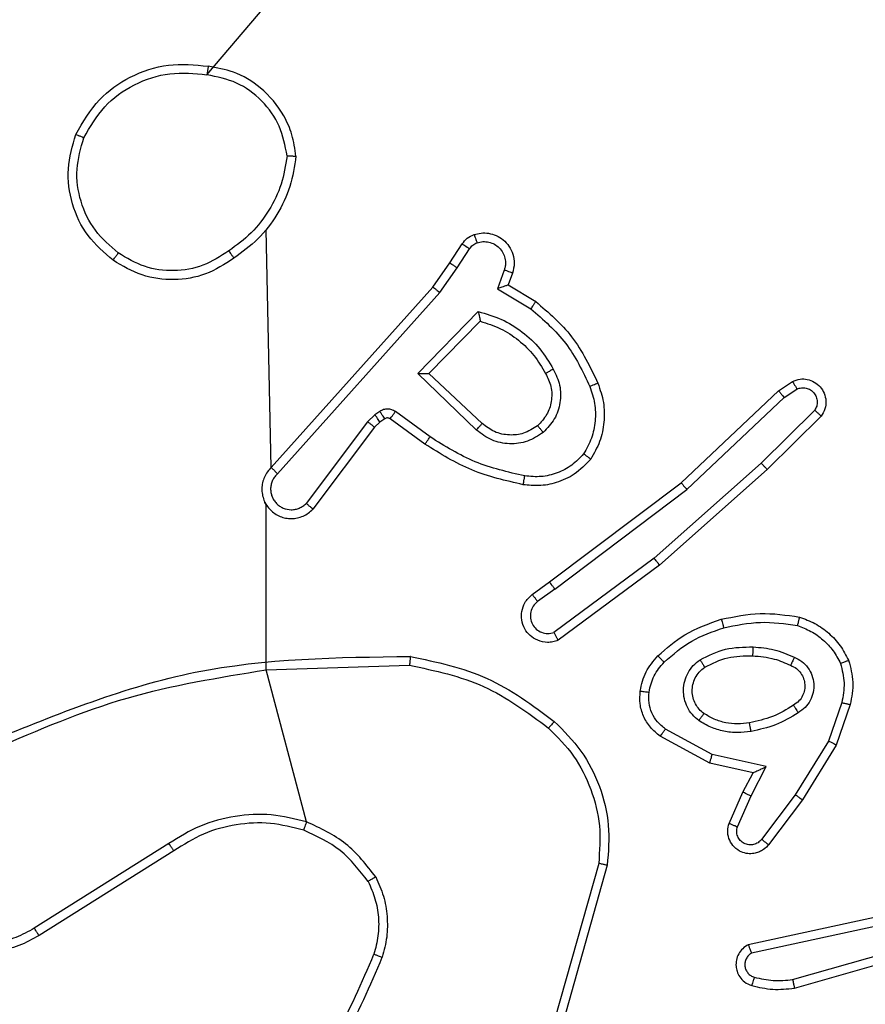
# Model space of a CAD drawing. Units: millimetres. Extents: x 70 to 704, y 161 to 792.
# Drawn here: x 476 to 478, y 607 to 609 of the extents above; entities that cross this region are included whole.
import ezdxf

# ---------------------------------------------------------------- set-up
doc = ezdxf.new("R2010")
doc.units = ezdxf.units.MM
doc.header["$LTSCALE"] = 35
doc.layers.add('SLD-0', color=179, linetype='Continuous')
doc.styles.add('SLDTEXTSTYLE0', font='TXT', dxfattribs={"width": 0.75})
doc.dimstyles.new('SLDDIMSTYLE1', dxfattribs={"dimtxt": 12.25, "dimasz": 11.557, "dimexe": 0, "dimexo": 0.0625, "dimgap": 3.0625, "dimtad": 1, "dimdec": 0, "dimrnd": 1e-09, "dimzin": 12, "dimdsep": 46, "dimtxsty": 'SLDTEXTSTYLE0', "dimsah": 1, "dimcen": 0.09, "dimadec": 0, "dimazin": 3, "dimtfac": 1, "dimtdec": 0, "dimtofl": 0, "dimtmove": 0, "dimatfit": 3, "dimfxl": 1, "dimfrac": 2, "dimtolj": 1, "dimtzin": 12, "dimarcsym": 0})

# ---------------------------------------------------------------- blocks, each defined once
blk = doc.blocks.new('_D_1')
at = {"layer": 'SLD-0'}
for p, q in [((336.7457, 792.3212), (704.1859, 792.3212)), ((700.6859, 792.3212), (700.6859, 274.6712)), ((336.7457, 274.6712), (704.1859, 274.6712))]:
    blk.add_line(p, q, dxfattribs=at)
for points in [[(700.6859, 792.3212), (698.9079, 780.7642), (702.4639, 780.7642)], [(700.6859, 274.6712), (702.4639, 286.2282), (698.9079, 286.2282)]]:
    blk.add_solid(points, dxfattribs=at)
at = {"layer": 'SLD-0', "insert": (684.8948, 519.8815), "char_height": 12.25, "attachment_point": 1, "rotation": 90, "style": 'SLDTEXTSTYLE0'}
blk.add_mtext('518', dxfattribs=at)

msp = doc.modelspace()

# ---------------------------------------------------------------- linework, layer by layer
at = {"color": 7, "linetype": 'Continuous', "lineweight": 25}
for p, q in [((476.2825, 608.3991), (476.2707, 608.9387)), ((476.6879, 608.8633), (476.7155, 608.9064)), ((476.7046, 608.8524), (476.7325, 608.8958)), ((476.649, 608.8087), (476.6879, 608.8633)), ((476.6647, 608.7965), (476.7046, 608.8524)), ((476.8112, 608.8473), (476.796, 608.8049)), ((476.8299, 608.8404), (476.8202, 608.8134)), ((476.8202, 608.8134), (476.8825, 608.7759)), ((476.2825, 608.3991), (476.649, 608.8087)), ((476.2968, 608.3851), (476.6647, 608.7965)), ((476.796, 608.8049), (476.8714, 608.7595)), ((476.615, 608.6124), (476.7522, 608.7531)), ((476.64, 608.6128), (476.7566, 608.7313)), ((476.7483, 608.4839), (476.615, 608.6124)), ((476.761, 608.4992), (476.64, 608.6128)), ((477.4335, 608.5735), (477.465, 608.5945)), ((477.2123, 608.3647), (477.4335, 608.5735)), ((477.4463, 608.5581), (477.4752, 608.5773)), ((477.2254, 608.3495), (477.4463, 608.5581)), ((476.5287, 608.5264), (476.5178, 608.5188)), ((476.6429, 608.4686), (476.564, 608.526)), ((477.5155, 608.5289), (477.3942, 608.4094)), ((476.5011, 608.5028), (476.3615, 608.3178)), ((476.5178, 608.5188), (476.5011, 608.5028)), ((476.5291, 608.5022), (476.517, 608.4906)), ((476.5401, 608.5098), (476.5291, 608.5022)), ((476.6312, 608.4522), (476.5522, 608.5096)), ((477.5304, 608.5155), (477.4076, 608.3946)), ((476.517, 608.4906), (476.3768, 608.3048)), ((477.3942, 608.4094), (477.1513, 608.1932)), ((477.4076, 608.3946), (477.1637, 608.1775)), ((476.9136, 608.1394), (477.2123, 608.3647)), ((476.9257, 608.1235), (477.2254, 608.3495)), ((476.2707, 607.9399), (476.2707, 608.3155)), ((477.1513, 608.1932), (476.9239, 608.0249)), ((477.1637, 608.1775), (476.9335, 608.0072)), ((476.8748, 608.111), (476.9136, 608.1394)), ((476.9257, 608.1235), (476.8867, 608.0949)), ((476.2707, 607.9399), (476.5961, 607.9506)), ((476.3627, 607.595), (476.2707, 607.9399)), ((477.5771, 607.8657), (477.5469, 607.7785)), ((477.5963, 607.8612), (477.5644, 607.7694)), ((477.2773, 607.7285), (477.165, 607.7896)), ((477.283, 607.7478), (477.1769, 607.8058)), ((477.5469, 607.7785), (477.4716, 607.6564)), ((477.5644, 607.7694), (477.4876, 607.6447)), ((477.4057, 607.7204), (477.283, 607.7478)), ((477.3757, 607.7066), (477.2773, 607.7285)), ((477.3711, 607.6541), (477.4057, 607.7204)), ((477.3529, 607.6628), (477.3757, 607.7066)), ((477.3214, 607.5915), (477.3529, 607.6628)), ((477.3402, 607.5841), (477.3711, 607.6541)), ((477.4716, 607.6564), (477.3951, 607.5554)), ((477.4876, 607.6447), (477.4106, 607.543)), ((476.0501, 607.5459), (475.7447, 607.3538)), ((476.0613, 607.5294), (475.7555, 607.337)), ((477.0254, 607.5009), (476.9262, 607.1478)), ((477.0449, 607.4967), (476.9451, 607.1415)), ((477.6583, 607.3795), (477.3648, 607.3162)), ((477.6628, 607.3598), (477.372, 607.2971)), ((477.4655, 607.2371), (477.8855, 607.3575)), ((477.4695, 607.2176), (477.8901, 607.3382))]:
    msp.add_line(p, q, dxfattribs=at)
at = {"color": 7, "linetype": 'Continuous', "lineweight": 25, "flags": 128}
msp.add_lwpolyline([(476.1365, 609.2904), (476.2707, 609.4487), (476.2707, 609.6484), (476.2707, 609.848), (476.2707, 610.0477), (476.2707, 610.2474), (476.2707, 610.447), (476.2707, 610.6466), (476.2707, 610.8462)], dxfattribs=at)
at = {"color": 7, "linetype": 'Continuous', "lineweight": 25}
for points, knots in [([(475.8389, 609.155), (475.8551, 609.1828), (475.8858, 609.2358), (475.9617, 609.2893), (476.0482, 609.3188), (476.1091, 609.3128), (476.1395, 609.3099)], [0, 0, 0, 0, 0.262735, 0.499966, 0.750409, 1, 1, 1, 1]), ([(476.1395, 609.3099), (476.1394, 609.3096), (476.1393, 609.3091), (476.1388, 609.306), (476.1382, 609.3023), (476.1377, 609.2988), (476.1371, 609.2948), (476.1367, 609.2919), (476.1365, 609.2904)], [0, 0, 0, 0, 0.218982, 0.458117, 0.585634, 0.718546, 0.856755, 1, 1, 1, 1]), ([(476.3385, 609.1058), (476.3361, 609.1222), (476.3315, 609.1539), (476.3072, 609.209), (476.2636, 609.2612), (476.2014, 609.2985), (476.1588, 609.3063), (476.1395, 609.3099)], [0, 0, 0, 0, 0.160459, 0.310882, 0.580411, 0.810176, 1, 1, 1, 1]), ([(475.8572, 609.1475), (475.8714, 609.1721), (475.8998, 609.2212), (475.97, 609.2715), (476.0518, 609.2986), (476.1083, 609.2932), (476.1365, 609.2904)], [0, 0, 0, 0, 0.250254, 0.500081, 0.750044, 1, 1, 1, 1]), ([(476.3184, 609.1062), (476.314, 609.1293), (476.3052, 609.1755), (476.2632, 609.2337), (476.2055, 609.2761), (476.1595, 609.2857), (476.1365, 609.2904)], [0, 0, 0, 0, 0.2502894, 0.5000845, 0.7500494, 1, 1, 1, 1]), ([(475.8389, 609.155), (475.8391, 609.155), (475.8396, 609.1548), (475.8426, 609.1537), (475.846, 609.1522), (475.8493, 609.1509), (475.8531, 609.1493), (475.8558, 609.1481), (475.8572, 609.1475)], [0, 0, 0, 0, 0.216383, 0.454774, 0.582461, 0.715892, 0.855214, 1, 1, 1, 1]), ([(475.9351, 608.886), (475.9165, 608.9022), (475.8792, 608.9344), (475.8472, 609.0022), (475.8366, 609.0765), (475.8503, 609.1238), (475.8572, 609.1475)], [0, 0, 0, 0, 0.249957, 0.499921, 0.749753, 1, 1, 1, 1]), ([(476.3184, 609.1062), (476.3149, 609.0846), (476.3078, 609.0414), (476.2787, 608.9822), (476.239, 608.9294), (476.2037, 608.9036), (476.1861, 608.8907)], [0, 0, 0, 0, 0.249908, 0.500008, 0.750097, 1, 1, 1, 1]), ([(476.3184, 609.1062), (476.3199, 609.1062), (476.3229, 609.1062), (476.327, 609.1061), (476.3306, 609.1061), (476.3344, 609.106), (476.3377, 609.1059), (476.3382, 609.1058), (476.3385, 609.1058)], [0, 0, 0, 0, 0.143704, 0.28224, 0.415335, 0.542891, 0.78173, 1, 1, 1, 1]), ([(476.7155, 608.9064), (476.7192, 608.9111), (476.7264, 608.9205), (476.7373, 608.9253), (476.7427, 608.9277)], [0, 0, 0, 0, 0.499996, 1, 1, 1, 1]), ([(476.7427, 608.9277), (476.7479, 608.9291), (476.7587, 608.932), (476.776, 608.9313), (476.7933, 608.9263), (476.8095, 608.9164), (476.8228, 608.9017), (476.8317, 608.8831), (476.8352, 608.8617), (476.8317, 608.8476), (476.8299, 608.8404)], [0, 0, 0, 0, 0.1059206, 0.2172999, 0.3341347, 0.4564211, 0.5841553, 0.7173329, 0.8559494, 1, 1, 1, 1]), ([(476.7427, 608.9277), (476.7428, 608.9274), (476.7431, 608.9269), (476.7446, 608.9226), (476.7468, 608.9165), (476.7485, 608.9116), (476.7493, 608.9091)], [0, 0, 0, 0, 0.250161, 0.5, 0.749839, 1, 1, 1, 1]), ([(476.7155, 608.9064), (476.7159, 608.9062), (476.7166, 608.9059), (476.7211, 608.9031), (476.7267, 608.8996), (476.7305, 608.8971), (476.7325, 608.8958)], [0, 0, 0, 0, 0.279839, 0.559081, 0.779491, 1, 1, 1, 1]), ([(476.7325, 608.8958), (476.7347, 608.8988), (476.7392, 608.9046), (476.746, 608.9076), (476.7493, 608.9091)], [0, 0, 0, 0, 0.500004, 1, 1, 1, 1]), ([(476.7493, 608.9091), (476.7537, 608.9102), (476.7625, 608.9125), (476.7763, 608.9111), (476.789, 608.9062), (476.8001, 608.898), (476.8083, 608.887), (476.8132, 608.8742), (476.8143, 608.8622), (476.8131, 608.8532), (476.8117, 608.8489), (476.8112, 608.8473)], [0, 0, 0, 0, 0.124892, 0.249709, 0.374667, 0.499778, 0.625318, 0.749748, 0.874729, 0.953623, 1, 1, 1, 1]), ([(475.9235, 608.8695), (475.9237, 608.8698), (475.924, 608.8703), (475.9267, 608.8741), (475.9305, 608.8796), (475.9336, 608.8839), (475.9351, 608.886)], [0, 0, 0, 0, 0.250168, 0.499999, 0.749831, 1, 1, 1, 1]), ([(476.1861, 608.8907), (476.1671, 608.8784), (476.1292, 608.8538), (476.0614, 608.8427), (475.9933, 608.8515), (475.9545, 608.8745), (475.9351, 608.886)], [0, 0, 0, 0, 0.250222, 0.500069, 0.750035, 1, 1, 1, 1]), ([(476.1861, 608.8907), (476.1869, 608.8894), (476.1887, 608.887), (476.1911, 608.8835), (476.1932, 608.8805), (476.1954, 608.8774), (476.1972, 608.8747), (476.1975, 608.8742), (476.1976, 608.874)], [0, 0, 0, 0, 0.14515, 0.28473, 0.418444, 0.546203, 0.784242, 1, 1, 1, 1]), ([(476.1976, 608.874), (476.1767, 608.8606), (476.1353, 608.834), (476.0615, 608.8222), (475.9873, 608.8315), (475.9448, 608.8568), (475.9235, 608.8695)], [0, 0, 0, 0, 0.251973, 0.498543, 0.748885, 1, 1, 1, 1]), ([(476.6879, 608.8633), (476.6881, 608.8632), (476.6886, 608.863), (476.6913, 608.8612), (476.6944, 608.8591), (476.6974, 608.8572), (476.7009, 608.8549), (476.7033, 608.8532), (476.7046, 608.8524)], [0, 0, 0, 0, 0.216561, 0.454899, 0.582608, 0.716121, 0.855344, 1, 1, 1, 1]), ([(476.8299, 608.8404), (476.8297, 608.8405), (476.8291, 608.8408), (476.8248, 608.8424), (476.8186, 608.8446), (476.8137, 608.8464), (476.8112, 608.8473)], [0, 0, 0, 0, 0.250166, 0.5, 0.749834, 1, 1, 1, 1]), ([(476.8202, 608.8134), (476.8201, 608.8133), (476.8199, 608.8133), (476.8182, 608.8127), (476.8156, 608.8118), (476.8115, 608.8104), (476.805, 608.8082), (476.7993, 608.8062), (476.796, 608.8049)], [0, 0, 0, 0, 0.111356, 0.229912, 0.358133, 0.497793, 0.702786, 1, 1, 1, 1]), ([(476.649, 608.8087), (476.6491, 608.8086), (476.6495, 608.8084), (476.6518, 608.8066), (476.6547, 608.8043), (476.6576, 608.8021), (476.661, 608.7994), (476.6634, 608.7975), (476.6647, 608.7965)], [0, 0, 0, 0, 0.198473, 0.430831, 0.560011, 0.697985, 0.844761, 1, 1, 1, 1]), ([(476.8825, 608.7759), (476.8824, 608.7757), (476.8821, 608.7753), (476.8804, 608.7728), (476.8784, 608.7697), (476.8764, 608.7668), (476.874, 608.7633), (476.8723, 608.7608), (476.8714, 608.7595)], [0, 0, 0, 0, 0.2066605, 0.4418073, 0.5702992, 0.7061217, 0.8495035, 1, 1, 1, 1]), ([(476.8825, 608.7759), (476.9117, 608.7507), (476.9719, 608.6989), (477.0062, 608.6272), (477.0238, 608.5903)], [0, 0, 0, 0, 0.485371, 1, 1, 1, 1]), ([(476.7522, 608.7531), (476.77, 608.748), (476.8056, 608.7378), (476.8528, 608.7079), (476.8938, 608.6701), (476.9129, 608.6384), (476.9225, 608.6226)], [0, 0, 0, 0, 0.249922, 0.5, 0.750081, 1, 1, 1, 1]), ([(476.7522, 608.7531), (476.7526, 608.7512), (476.7534, 608.7477), (476.7544, 608.7426), (476.7553, 608.7383), (476.756, 608.735), (476.7564, 608.7329), (476.7566, 608.7315), (476.7566, 608.7313), (476.7566, 608.7313)], [0, 0, 0, 0, 0.177398, 0.320073, 0.501148, 0.636603, 0.764449, 0.885327, 1, 1, 1, 1]), ([(476.8714, 608.7595), (476.8999, 608.7347), (476.9568, 608.6852), (476.9892, 608.617), (477.0054, 608.5829)], [0, 0, 0, 0, 0.499995, 1, 1, 1, 1]), ([(476.615, 608.6124), (476.6186, 608.6124), (476.6245, 608.6125), (476.6313, 608.6127), (476.6354, 608.6128), (476.638, 608.6128), (476.6397, 608.6128), (476.6399, 608.6128), (476.64, 608.6128)], [0, 0, 0, 0, 0.308385, 0.501705, 0.64135, 0.769752, 0.888615, 1, 1, 1, 1]), ([(476.9049, 608.6125), (476.9097, 608.6028), (476.9195, 608.5829), (476.9195, 608.5494), (476.9091, 608.5176), (476.8943, 608.502), (476.8867, 608.4941)], [0, 0, 0, 0, 0.246834, 0.507828, 0.749902, 1, 1, 1, 1]), ([(476.9225, 608.6226), (476.9282, 608.6106), (476.9395, 608.5866), (476.9397, 608.5462), (476.9272, 608.5077), (476.9088, 608.4885), (476.8997, 608.4789)], [0, 0, 0, 0, 0.249948, 0.499899, 0.749693, 1, 1, 1, 1]), ([(476.9225, 608.6226), (476.9208, 608.6216), (476.9177, 608.6198), (476.9135, 608.6174), (476.9102, 608.6155), (476.9073, 608.6139), (476.9053, 608.6127), (476.905, 608.6126), (476.9049, 608.6125)], [0, 0, 0, 0, 0.180187, 0.344783, 0.493305, 0.626091, 0.844364, 1, 1, 1, 1]), ([(477.0238, 608.5903), (477.0235, 608.5902), (477.0229, 608.59), (477.0187, 608.5884), (477.0126, 608.5859), (477.0078, 608.5839), (477.0054, 608.5829)], [0, 0, 0, 0, 0.250164, 0.500003, 0.74984, 1, 1, 1, 1]), ([(477.465, 608.5945), (477.4708, 608.5967), (477.4817, 608.6008), (477.4991, 608.5998), (477.5149, 608.594), (477.5285, 608.583), (477.538, 608.5679), (477.542, 608.5502), (477.5401, 608.5315), (477.5337, 608.5209), (477.5304, 608.5155)], [0, 0, 0, 0, 0.1307318, 0.2450531, 0.3640979, 0.4858554, 0.610325, 0.7375061, 0.867398, 1, 1, 1, 1]), ([(477.465, 608.5945), (477.4651, 608.5945), (477.4652, 608.5943), (477.466, 608.5931), (477.4671, 608.5914), (477.4689, 608.5884), (477.4716, 608.5837), (477.474, 608.5794), (477.4752, 608.5773)], [0, 0, 0, 0, 0.137904, 0.272289, 0.402936, 0.529716, 0.771895, 1, 1, 1, 1]), ([(477.0054, 608.5829), (477.0097, 608.5703), (477.0182, 608.545), (477.0185, 608.5047), (477.0108, 608.4651), (476.9978, 608.4418), (476.9913, 608.4302)], [0, 0, 0, 0, 0.249876, 0.499993, 0.750121, 1, 1, 1, 1]), ([(477.4335, 608.5735), (477.4337, 608.5734), (477.434, 608.5731), (477.436, 608.5709), (477.4383, 608.568), (477.4406, 608.5652), (477.4433, 608.5618), (477.4453, 608.5593), (477.4463, 608.5581)], [0, 0, 0, 0, 0.1983976, 0.4306885, 0.5598642, 0.6978572, 0.8446792, 1, 1, 1, 1]), ([(477.4752, 608.5773), (477.4786, 608.5785), (477.4853, 608.5807), (477.4962, 608.58), (477.5061, 608.5759), (477.5143, 608.5688), (477.5198, 608.5595), (477.5219, 608.549), (477.5208, 608.5382), (477.5173, 608.532), (477.5155, 608.5289)], [0, 0, 0, 0, 0.125135, 0.250194, 0.37498, 0.500063, 0.624935, 0.750013, 0.875002, 1, 1, 1, 1]), ([(476.564, 608.526), (476.5613, 608.5276), (476.5559, 608.5308), (476.5465, 608.5323), (476.537, 608.5311), (476.5315, 608.528), (476.5287, 608.5264)], [0, 0, 0, 0, 0.249964, 0.499936, 0.749818, 1, 1, 1, 1]), ([(476.5401, 608.5098), (476.5399, 608.5101), (476.5395, 608.5108), (476.5364, 608.5152), (476.5327, 608.5207), (476.53, 608.5245), (476.5287, 608.5264)], [0, 0, 0, 0, 0.279846, 0.559065, 0.77948, 1, 1, 1, 1]), ([(476.5522, 608.5096), (476.5524, 608.51), (476.5529, 608.5106), (476.556, 608.515), (476.56, 608.5204), (476.5627, 608.5241), (476.564, 608.526)], [0, 0, 0, 0, 0.279846, 0.559061, 0.779477, 1, 1, 1, 1]), ([(477.5304, 608.5155), (477.5303, 608.5157), (477.5299, 608.5162), (477.5274, 608.5185), (477.5245, 608.5211), (477.5218, 608.5234), (477.5188, 608.5261), (477.5166, 608.5279), (477.5155, 608.5289)], [0, 0, 0, 0, 0.226822, 0.468459, 0.595314, 0.726289, 0.861259, 1, 1, 1, 1]), ([(476.517, 608.4906), (476.5167, 608.4909), (476.5161, 608.4914), (476.5119, 608.4946), (476.5066, 608.4987), (476.503, 608.5014), (476.5011, 608.5028)], [0, 0, 0, 0, 0.279846, 0.559068, 0.779481, 1, 1, 1, 1]), ([(476.5291, 608.5022), (476.5289, 608.5025), (476.5285, 608.5032), (476.5255, 608.5076), (476.5217, 608.5131), (476.5191, 608.5169), (476.5178, 608.5188)], [0, 0, 0, 0, 0.2798462, 0.559065, 0.7794796, 1, 1, 1, 1]), ([(476.5522, 608.5096), (476.5513, 608.5102), (476.5495, 608.5113), (476.5464, 608.5118), (476.543, 608.5114), (476.5411, 608.5103), (476.5401, 608.5098)], [0, 0, 0, 0, 0.237468, 0.483286, 0.737462, 1, 1, 1, 1]), ([(476.7483, 608.4839), (476.7494, 608.4853), (476.7515, 608.4878), (476.7543, 608.4913), (476.7567, 608.4941), (476.7589, 608.4968), (476.7606, 608.4988), (476.7608, 608.4991), (476.761, 608.4992)], [0, 0, 0, 0, 0.165507, 0.3196107, 0.4619192, 0.5925623, 0.8191233, 1, 1, 1, 1]), ([(476.8867, 608.4941), (476.8764, 608.4875), (476.857, 608.475), (476.822, 608.4713), (476.7882, 608.4782), (476.77, 608.4923), (476.761, 608.4992)], [0, 0, 0, 0, 0.265172, 0.499946, 0.752708, 1, 1, 1, 1]), ([(476.8997, 608.4789), (476.888, 608.4713), (476.8648, 608.4562), (476.823, 608.4509), (476.7816, 608.4592), (476.7594, 608.4757), (476.7483, 608.4839)], [0, 0, 0, 0, 0.250327, 0.500113, 0.75005, 1, 1, 1, 1]), ([(476.8867, 608.4941), (476.8869, 608.4939), (476.8874, 608.4934), (476.8903, 608.4899), (476.8946, 608.4849), (476.898, 608.4809), (476.8997, 608.4789)], [0, 0, 0, 0, 0.250169, 0.500002, 0.749836, 1, 1, 1, 1]), ([(476.6312, 608.4522), (476.6314, 608.4525), (476.6317, 608.453), (476.6344, 608.4568), (476.6383, 608.4622), (476.6414, 608.4665), (476.6429, 608.4686)], [0, 0, 0, 0, 0.250175, 0.5, 0.749825, 1, 1, 1, 1]), ([(476.8577, 608.3801), (476.8194, 608.3888), (476.7429, 608.4063), (476.6762, 608.4479), (476.6429, 608.4686)], [0, 0, 0, 0, 0.5, 1, 1, 1, 1]), ([(476.8543, 608.3602), (476.8145, 608.3693), (476.7349, 608.3874), (476.6658, 608.4306), (476.6312, 608.4522)], [0, 0, 0, 0, 0.50022, 1, 1, 1, 1]), ([(477.0073, 608.4181), (476.9955, 608.4059), (476.9732, 608.3828), (476.9311, 608.3639), (476.8911, 608.3563), (476.866, 608.359), (476.8543, 608.3602)], [0, 0, 0, 0, 0.2941805, 0.5589496, 0.7942421, 1, 1, 1, 1]), ([(476.9913, 608.4302), (476.9827, 608.4211), (476.9654, 608.403), (476.9318, 608.3857), (476.8951, 608.3766), (476.8702, 608.3789), (476.8577, 608.3801)], [0, 0, 0, 0, 0.250037, 0.499999, 0.749967, 1, 1, 1, 1]), ([(477.0073, 608.4181), (477.0071, 608.4183), (477.0067, 608.4187), (477.0039, 608.4207), (477.0008, 608.4231), (476.998, 608.4252), (476.9947, 608.4276), (476.9925, 608.4293), (476.9913, 608.4302)], [0, 0, 0, 0, 0.22716, 0.46897, 0.595818, 0.726715, 0.861524, 1, 1, 1, 1]), ([(476.2825, 608.3991), (476.2794, 608.3959), (476.2732, 608.3894), (476.2665, 608.3776), (476.2622, 608.3648), (476.2606, 608.3514), (476.2617, 608.338), (476.2654, 608.325), (476.2717, 608.313), (476.2829, 608.2992), (476.298, 608.2891), (476.315, 608.2841), (476.3284, 608.2829), (476.3419, 608.2844), (476.3548, 608.2886), (476.3669, 608.2953), (476.3735, 608.3016), (476.3768, 608.3048)], [0, 0, 0, 0, 0.062527, 0.125054, 0.18758, 0.250107, 0.312634, 0.37516, 0.437687, 0.500213, 0.622256, 0.68419, 0.746534, 0.809286, 0.872448, 0.936019, 1, 1, 1, 1]), ([(476.2825, 608.3991), (476.2827, 608.3989), (476.2831, 608.3986), (476.2855, 608.3963), (476.2882, 608.3936), (476.2907, 608.3911), (476.2936, 608.3882), (476.2957, 608.3862), (476.2968, 608.3851)], [0, 0, 0, 0, 0.219653, 0.458982, 0.58643, 0.719178, 0.857123, 1, 1, 1, 1]), ([(477.4076, 608.3946), (477.4075, 608.3948), (477.4072, 608.3952), (477.405, 608.3976), (477.4025, 608.4005), (477.4, 608.4031), (477.3972, 608.4061), (477.3952, 608.4083), (477.3942, 608.4094)], [0, 0, 0, 0, 0.217606, 0.456288, 0.583913, 0.717168, 0.855955, 1, 1, 1, 1]), ([(476.2968, 608.3851), (476.2945, 608.3829), (476.2901, 608.3785), (476.2852, 608.3703), (476.2821, 608.3614), (476.2807, 608.352), (476.2813, 608.3426), (476.2838, 608.3335), (476.288, 608.325), (476.2938, 608.3175), (476.301, 608.3114), (476.3121, 608.3054), (476.3247, 608.3028), (476.3372, 608.3041), (476.3462, 608.3069), (476.3546, 608.3114), (476.3592, 608.3157), (476.3615, 608.3178)], [0, 0, 0, 0, 0.062538, 0.125075, 0.187619, 0.250179, 0.312681, 0.375184, 0.43772, 0.500298, 0.562838, 0.625334, 0.749808, 0.812266, 0.874813, 0.937434, 1, 1, 1, 1]), ([(476.8543, 608.3602), (476.8543, 608.3605), (476.8545, 608.3612), (476.8553, 608.3657), (476.8564, 608.3723), (476.8573, 608.3775), (476.8577, 608.3801)], [0, 0, 0, 0, 0.250173, 0.5, 0.749827, 1, 1, 1, 1]), ([(477.2123, 608.3647), (477.2125, 608.3645), (477.2128, 608.3642), (477.2147, 608.362), (477.2171, 608.3592), (477.2195, 608.3564), (477.2224, 608.3532), (477.2244, 608.3507), (477.2254, 608.3495)], [0, 0, 0, 0, 0.198554, 0.430936, 0.56011, 0.698066, 0.844808, 1, 1, 1, 1]), ([(476.2707, 608.3155), (476.2678, 608.3211), (476.2684, 608.3189), (476.2697, 608.3169), (476.2707, 608.3155)], [0, 0, 0, 0, 0.259626, 1, 1, 1, 1]), ([(476.3768, 608.3048), (476.3767, 608.3049), (476.3766, 608.305), (476.3754, 608.3061), (476.3725, 608.3085), (476.3674, 608.3128), (476.3635, 608.3162), (476.3615, 608.3178)], [0, 0, 0, 0, 0.128618, 0.256428, 0.507629, 0.755405, 1, 1, 1, 1]), ([(477.1637, 608.1775), (477.1636, 608.1777), (477.1634, 608.1781), (477.1615, 608.1804), (477.1593, 608.1832), (477.157, 608.1861), (477.1543, 608.1895), (477.1523, 608.1919), (477.1513, 608.1932)], [0, 0, 0, 0, 0.198571, 0.430969, 0.560142, 0.698092, 0.844826, 1, 1, 1, 1]), ([(476.9257, 608.1235), (476.9241, 608.1256), (476.921, 608.1298), (476.917, 608.1351), (476.9143, 608.1387), (476.9138, 608.1392), (476.9136, 608.1394)], [0, 0, 0, 0, 0.250171, 0.5, 0.749829, 1, 1, 1, 1]), ([(476.9335, 608.0072), (476.9295, 608.0058), (476.9217, 608.003), (476.9058, 608.0018), (476.8872, 608.0056), (476.8693, 608.017), (476.8565, 608.0331), (476.8498, 608.0524), (476.85, 608.0733), (476.856, 608.09), (476.8649, 608.1027), (476.8714, 608.1081), (476.8748, 608.111)], [0, 0, 0, 0, 0.07276, 0.142637, 0.273144, 0.392249, 0.499919, 0.623595, 0.735196, 0.854962, 0.924382, 1, 1, 1, 1]), ([(476.8748, 608.111), (476.875, 608.1107), (476.8754, 608.1102), (476.8782, 608.1066), (476.8821, 608.1012), (476.8852, 608.097), (476.8867, 608.0949)], [0, 0, 0, 0, 0.250171, 0.5, 0.749829, 1, 1, 1, 1]), ([(476.8867, 608.0949), (476.8832, 608.0917), (476.8761, 608.0853), (476.8705, 608.0717), (476.8698, 608.0572), (476.8742, 608.0434), (476.8832, 608.0319), (476.8955, 608.0245), (476.9099, 608.0215), (476.9192, 608.0238), (476.9239, 608.0249)], [0, 0, 0, 0, 0.125079, 0.25004, 0.375057, 0.500009, 0.625036, 0.749981, 0.875002, 1, 1, 1, 1]), ([(477.1597, 607.9716), (477.1793, 607.9888), (477.2217, 608.0261), (477.275, 608.0447), (477.3036, 608.0547)], [0, 0, 0, 0, 0.462911, 1, 1, 1, 1]), ([(477.3036, 608.0547), (477.3037, 608.0544), (477.3039, 608.0538), (477.3052, 608.0494), (477.307, 608.043), (477.3084, 608.038), (477.3091, 608.0355)], [0, 0, 0, 0, 0.250167, 0.5, 0.749833, 1, 1, 1, 1]), ([(477.4809, 608.0599), (477.4809, 608.0596), (477.4808, 608.0591), (477.4801, 608.0559), (477.4792, 608.0522), (477.4783, 608.0487), (477.4773, 608.0448), (477.4766, 608.042), (477.4763, 608.0405)], [0, 0, 0, 0, 0.221743, 0.461784, 0.589074, 0.721308, 0.858369, 1, 1, 1, 1]), ([(477.1739, 607.9574), (477.1939, 607.9748), (477.2339, 608.0096), (477.284, 608.0268), (477.3091, 608.0355)], [0, 0, 0, 0, 0.500001, 1, 1, 1, 1]), ([(477.3091, 608.0355), (477.3368, 608.0412), (477.3922, 608.0527), (477.4482, 608.0446), (477.4763, 608.0405)], [0, 0, 0, 0, 0.5000002, 1, 1, 1, 1]), ([(477.4763, 608.0405), (477.4868, 608.0366), (477.5078, 608.0287), (477.5351, 608.0086), (477.5585, 607.9842), (477.569, 607.9644), (477.5743, 607.9544)], [0, 0, 0, 0, 0.249931, 0.500005, 0.750076, 1, 1, 1, 1]), ([(476.9335, 608.0072), (476.9335, 608.0073), (476.9334, 608.0074), (476.9328, 608.0086), (476.9318, 608.0103), (476.9302, 608.0134), (476.9275, 608.0182), (476.9251, 608.0227), (476.9239, 608.0249)], [0, 0, 0, 0, 0.132076, 0.262237, 0.39033, 0.516238, 0.761726, 1, 1, 1, 1]), ([(477.2555, 607.9628), (477.2744, 607.9723), (477.3122, 607.9914), (477.3545, 607.9918), (477.3757, 607.992)], [0, 0, 0, 0, 0.499996, 1, 1, 1, 1]), ([(477.3757, 607.992), (477.3756, 607.9902), (477.3754, 607.9868), (477.3752, 607.9822), (477.375, 607.9785), (477.3748, 607.975), (477.3746, 607.9724), (477.3745, 607.9721), (477.3745, 607.9719)], [0, 0, 0, 0, 0.169183, 0.325924, 0.469797, 0.600981, 0.825478, 1, 1, 1, 1]), ([(477.3757, 607.992), (477.3919, 607.9907), (477.4244, 607.988), (477.4543, 607.9751), (477.4693, 607.9687)], [0, 0, 0, 0, 0.5000001, 1, 1, 1, 1]), ([(475.6461, 607.7786), (475.7987, 607.8406), (476.1039, 607.9644), (476.4333, 607.9685), (476.598, 607.9705)], [0, 0, 0, 0, 0.5, 1, 1, 1, 1]), ([(476.598, 607.9705), (476.5979, 607.9703), (476.5979, 607.9699), (476.5977, 607.9668), (476.5973, 607.9631), (476.597, 607.9595), (476.5966, 607.9553), (476.5963, 607.9522), (476.5961, 607.9506)], [0, 0, 0, 0, 0.204898, 0.439383, 0.56803, 0.704419, 0.84852, 1, 1, 1, 1]), ([(476.598, 607.9705), (476.6578, 607.9579), (476.7774, 607.9325), (476.8756, 607.8596), (476.9247, 607.8231)], [0, 0, 0, 0, 0.5000062, 1, 1, 1, 1]), ([(477.1196, 607.892), (477.123, 607.907), (477.1296, 607.9369), (477.1497, 607.96), (477.1597, 607.9716)], [0, 0, 0, 0, 0.500003, 1, 1, 1, 1]), ([(477.1597, 607.9716), (477.16, 607.9714), (477.1604, 607.971), (477.1637, 607.9677), (477.1684, 607.963), (477.1721, 607.9593), (477.1739, 607.9574)], [0, 0, 0, 0, 0.25017, 0.5, 0.749829, 1, 1, 1, 1]), ([(477.2527, 607.8248), (477.2475, 607.8291), (477.2372, 607.8378), (477.2262, 607.8551), (477.2191, 607.8742), (477.2171, 607.8945), (477.22, 607.9147), (477.2276, 607.9336), (477.2394, 607.9504), (477.2501, 607.9587), (477.2555, 607.9628)], [0, 0, 0, 0, 0.124961, 0.250025, 0.374992, 0.499867, 0.625008, 0.75007, 0.875018, 1, 1, 1, 1]), ([(477.2555, 607.9628), (477.2569, 607.9606), (477.2596, 607.9562), (477.2631, 607.9505), (477.2655, 607.9466), (477.2659, 607.9461), (477.266, 607.9458)], [0, 0, 0, 0, 0.250167, 0.499999, 0.749831, 1, 1, 1, 1]), ([(477.3745, 607.9719), (477.3912, 607.9705), (477.4213, 607.9679), (477.4487, 607.9557), (477.4609, 607.9503)], [0, 0, 0, 0, 0.558771, 1, 1, 1, 1]), ([(477.4693, 607.9687), (477.4684, 607.9668), (477.4668, 607.9632), (477.4647, 607.9585), (477.4632, 607.955), (477.4619, 607.9522), (477.4611, 607.9506), (477.4609, 607.9504), (477.4609, 607.9503)], [0, 0, 0, 0, 0.198343, 0.375876, 0.532089, 0.667566, 0.875552, 1, 1, 1, 1]), ([(477.4693, 607.9687), (477.4751, 607.9658), (477.4869, 607.9599), (477.5007, 607.9454), (477.5101, 607.928), (477.5142, 607.9085), (477.5129, 607.8887), (477.5061, 607.8701), (477.4944, 607.8538), (477.4836, 607.8464), (477.4782, 607.8426)], [0, 0, 0, 0, 0.1249431, 0.249926, 0.3749485, 0.4999539, 0.6249909, 0.7498522, 0.8749049, 1, 1, 1, 1]), ([(476.5961, 607.9506), (476.6539, 607.9383), (476.7694, 607.9135), (476.8643, 607.8432), (476.9118, 607.808)], [0, 0, 0, 0, 0.500004, 1, 1, 1, 1]), ([(477.1396, 607.8893), (477.1425, 607.9021), (477.1483, 607.9277), (477.1654, 607.9475), (477.1739, 607.9574)], [0, 0, 0, 0, 0.499996, 1, 1, 1, 1]), ([(477.264, 607.8411), (477.2604, 607.8441), (477.2529, 607.8503), (477.2447, 607.8625), (477.2392, 607.8764), (477.2371, 607.8915), (477.2386, 607.9071), (477.2441, 607.9221), (477.2531, 607.9357), (477.2617, 607.9425), (477.266, 607.9458)], [0, 0, 0, 0, 0.115926, 0.234444, 0.355554, 0.479257, 0.605553, 0.734442, 0.865924, 1, 1, 1, 1]), ([(477.4609, 607.9503), (477.4655, 607.9481), (477.4744, 607.9438), (477.4845, 607.9328), (477.491, 607.9203), (477.4937, 607.9071), (477.4929, 607.8939), (477.4886, 607.8809), (477.4803, 607.8684), (477.4718, 607.8626), (477.4673, 607.8596)], [0, 0, 0, 0, 0.133341, 0.261554, 0.384637, 0.50259, 0.612237, 0.730135, 0.859396, 1, 1, 1, 1]), ([(477.5926, 607.9617), (477.5924, 607.9617), (477.5921, 607.9615), (477.5895, 607.9604), (477.5862, 607.9591), (477.5828, 607.9578), (477.5788, 607.9562), (477.5758, 607.955), (477.5743, 607.9544)], [0, 0, 0, 0, 0.192677, 0.4232, 0.552875, 0.692139, 0.841337, 1, 1, 1, 1]), ([(477.5743, 607.9544), (477.578, 607.9398), (477.5856, 607.9104), (477.5799, 607.8806), (477.5771, 607.8657)], [0, 0, 0, 0, 0.500003, 1, 1, 1, 1]), ([(477.5926, 607.9617), (477.597, 607.9453), (477.6057, 607.912), (477.5995, 607.8782), (477.5963, 607.8612)], [0, 0, 0, 0, 0.495069, 1, 1, 1, 1]), ([(475.6545, 607.7609), (475.7535, 607.8035), (475.9515, 607.8887), (476.1643, 607.9228), (476.2707, 607.9399)], [0, 0, 0, 0, 0.499992, 1, 1, 1, 1]), ([(477.165, 607.7896), (477.1571, 607.7959), (477.1415, 607.8085), (477.1262, 607.8345), (477.1178, 607.863), (477.119, 607.8824), (477.1196, 607.892)], [0, 0, 0, 0, 0.255792, 0.507723, 0.755792, 1, 1, 1, 1]), ([(477.1196, 607.892), (477.1199, 607.892), (477.1206, 607.8919), (477.1251, 607.8913), (477.1318, 607.8904), (477.137, 607.8897), (477.1396, 607.8893)], [0, 0, 0, 0, 0.250174, 0.5, 0.749826, 1, 1, 1, 1]), ([(477.1769, 607.8058), (477.1706, 607.8108), (477.158, 607.8209), (477.1453, 607.8418), (477.1382, 607.8652), (477.1391, 607.8813), (477.1396, 607.8893)], [0, 0, 0, 0, 0.2500482, 0.5000119, 0.7499647, 1, 1, 1, 1]), ([(477.4673, 607.8596), (477.4674, 607.8596), (477.4676, 607.8594), (477.4686, 607.8579), (477.4703, 607.8553), (477.4723, 607.8521), (477.475, 607.8478), (477.4771, 607.8444), (477.4782, 607.8426)], [0, 0, 0, 0, 0.12491, 0.33305, 0.468489, 0.62459, 0.80193, 1, 1, 1, 1]), ([(477.5771, 607.8657), (477.5785, 607.8654), (477.5813, 607.8647), (477.5852, 607.8638), (477.5887, 607.863), (477.5923, 607.8621), (477.5956, 607.8614), (477.5961, 607.8612), (477.5963, 607.8612)], [0, 0, 0, 0, 0.141032, 0.277681, 0.409534, 0.536687, 0.777199, 1, 1, 1, 1]), ([(477.2527, 607.8248), (477.2542, 607.8269), (477.2572, 607.8311), (477.261, 607.8365), (477.2636, 607.8403), (477.2639, 607.8408), (477.264, 607.8411)], [0, 0, 0, 0, 0.250172, 0.500007, 0.749838, 1, 1, 1, 1]), ([(477.4782, 607.8426), (477.4615, 607.8326), (477.4282, 607.8126), (477.3902, 607.8044), (477.3712, 607.8003)], [0, 0, 0, 0, 0.500001, 1, 1, 1, 1]), ([(476.9247, 607.8231), (476.9245, 607.8228), (476.924, 607.8223), (476.9206, 607.8182), (476.9163, 607.8133), (476.9133, 607.8098), (476.9118, 607.808)], [0, 0, 0, 0, 0.279848, 0.559078, 0.779486, 1, 1, 1, 1]), ([(476.9118, 607.808), (476.9318, 607.7878), (476.972, 607.7472), (477.01, 607.6698), (477.0315, 607.5863), (477.0275, 607.5294), (477.0254, 607.5009)], [0, 0, 0, 0, 0.249866, 0.499992, 0.750127, 1, 1, 1, 1]), ([(477.3712, 607.8003), (477.3609, 607.799), (477.3404, 607.7962), (477.3094, 607.8), (477.2794, 607.8088), (477.2616, 607.8194), (477.2527, 607.8248)], [0, 0, 0, 0, 0.249948, 0.500001, 0.75005, 1, 1, 1, 1]), ([(477.3712, 607.8003), (477.3707, 607.8029), (477.3698, 607.8081), (477.3685, 607.8146), (477.3677, 607.8191), (477.3676, 607.8197), (477.3675, 607.82)], [0, 0, 0, 0, 0.250169, 0.499998, 0.749827, 1, 1, 1, 1]), ([(477.165, 607.7896), (477.1651, 607.7898), (477.1655, 607.7902), (477.1677, 607.7931), (477.17, 607.7963), (477.1721, 607.7992), (477.1745, 607.8024), (477.1761, 607.8047), (477.1769, 607.8058)], [0, 0, 0, 0, 0.236155, 0.480938, 0.607067, 0.735745, 0.866798, 1, 1, 1, 1]), ([(477.5644, 607.7694), (477.5641, 607.7695), (477.5636, 607.7699), (477.5596, 607.7719), (477.5538, 607.7749), (477.5492, 607.7773), (477.5469, 607.7785)], [0, 0, 0, 0, 0.249911, 0.499857, 0.749542, 1, 1, 1, 1]), ([(475.7555, 607.337), (475.7405, 607.3287), (475.7105, 607.312), (475.6599, 607.3002), (475.6083, 607.2991), (475.5583, 607.3094), (475.512, 607.3301), (475.471, 607.3604), (475.4366, 607.4), (475.4127, 607.4452), (475.3993, 607.4935), (475.3962, 607.5427), (475.404, 607.5935), (475.4281, 607.6545), (475.47, 607.7049), (475.5286, 607.7444), (475.5672, 607.7547), (475.5904, 607.7608)], [0, 0, 0, 0, 0.062543, 0.125087, 0.187631, 0.250174, 0.310208, 0.371909, 0.435277, 0.50031, 0.557569, 0.617265, 0.679398, 0.743967, 0.855301, 0.91292, 1, 1, 1, 1]), ([(475.7447, 607.3538), (475.731, 607.3462), (475.7035, 607.331), (475.6573, 607.3202), (475.6102, 607.3192), (475.5638, 607.3287), (475.5207, 607.3481), (475.483, 607.3765), (475.4524, 607.4125), (475.4305, 607.4544), (475.4182, 607.5001), (475.4165, 607.5473), (475.425, 607.5938), (475.4435, 607.6372), (475.4712, 607.6756), (475.5066, 607.7068), (475.5479, 607.7301), (475.5784, 607.7374), (475.5937, 607.7411)], [0, 0, 0, 0, 0.062507, 0.125015, 0.187505, 0.250018, 0.312499, 0.375011, 0.437507, 0.500008, 0.562505, 0.624999, 0.687513, 0.74999, 0.812496, 0.874997, 0.937504, 1, 1, 1, 1]), ([(477.2773, 607.7285), (477.2774, 607.7287), (477.2775, 607.7291), (477.2784, 607.7321), (477.2795, 607.7357), (477.2805, 607.7392), (477.2817, 607.7433), (477.2825, 607.7463), (477.283, 607.7478)], [0, 0, 0, 0, 0.207761, 0.443164, 0.571573, 0.707258, 0.850174, 1, 1, 1, 1]), ([(477.3757, 607.7066), (477.3759, 607.7066), (477.3762, 607.7068), (477.3786, 607.7078), (477.3822, 607.7095), (477.3875, 607.712), (477.3955, 607.7156), (477.4019, 607.7186), (477.4057, 607.7204)], [0, 0, 0, 0, 0.101494, 0.214616, 0.344897, 0.496054, 0.698357, 1, 1, 1, 1]), ([(477.3529, 607.6628), (477.3532, 607.6627), (477.3538, 607.6625), (477.358, 607.6605), (477.3641, 607.6576), (477.3688, 607.6553), (477.3711, 607.6541)], [0, 0, 0, 0, 0.250175, 0.5, 0.749825, 1, 1, 1, 1]), ([(477.4876, 607.6447), (477.4873, 607.6449), (477.4869, 607.6453), (477.4832, 607.648), (477.4779, 607.6519), (477.4737, 607.6549), (477.4716, 607.6564)], [0, 0, 0, 0, 0.2501664, 0.5000004, 0.7498342, 1, 1, 1, 1]), ([(476.3627, 607.595), (476.3361, 607.6017), (476.2829, 607.615), (476.2002, 607.6102), (476.1199, 607.5894), (476.0734, 607.5604), (476.0501, 607.5459)], [0, 0, 0, 0, 0.24992, 0.499978, 0.750054, 1, 1, 1, 1]), ([(476.3562, 607.5761), (476.3563, 607.5764), (476.3565, 607.577), (476.358, 607.5813), (476.3602, 607.5876), (476.3619, 607.5926), (476.3627, 607.595)], [0, 0, 0, 0, 0.250182, 0.5, 0.749818, 1, 1, 1, 1]), ([(476.5195, 607.47), (476.4984, 607.4972), (476.4563, 607.5516), (476.3939, 607.5806), (476.3627, 607.595)], [0, 0, 0, 0, 0.500001, 1, 1, 1, 1]), ([(477.4106, 607.543), (477.4101, 607.5425), (477.4059, 607.5371), (477.3979, 607.5304), (477.3855, 607.5248), (477.3736, 607.5223), (477.3594, 607.523), (477.3436, 607.5286), (477.3293, 607.5404), (477.3202, 607.557), (477.3171, 607.5749), (477.32, 607.5861), (477.3214, 607.5915)], [0, 0, 0, 0, 0.0149635, 0.1411719, 0.2106869, 0.2937877, 0.3904432, 0.5006172, 0.6354738, 0.7636638, 0.8851761, 1, 1, 1, 1]), ([(477.3214, 607.5915), (477.3217, 607.5914), (477.3222, 607.5912), (477.3254, 607.5899), (477.3291, 607.5885), (477.3324, 607.5872), (477.3362, 607.5857), (477.3389, 607.5846), (477.3402, 607.5841)], [0, 0, 0, 0, 0.227749, 0.469747, 0.596539, 0.727291, 0.861863, 1, 1, 1, 1]), ([(477.3951, 607.5554), (477.3926, 607.5526), (477.3875, 607.5472), (477.377, 607.5428), (477.3658, 607.5423), (477.3551, 607.5457), (477.3461, 607.5526), (477.3403, 607.5621), (477.3378, 607.5732), (477.3394, 607.5805), (477.3402, 607.5841)], [0, 0, 0, 0, 0.125138, 0.250266, 0.374982, 0.500059, 0.624875, 0.749994, 0.874997, 1, 1, 1, 1]), ([(476.5022, 607.46), (476.4826, 607.4852), (476.4433, 607.5358), (476.3852, 607.5627), (476.3562, 607.5761)], [0, 0, 0, 0, 0.500007, 1, 1, 1, 1]), ([(476.0613, 607.5294), (476.0612, 607.5295), (476.061, 607.5299), (476.0593, 607.5322), (476.0573, 607.5352), (476.0552, 607.5383), (476.0528, 607.5419), (476.051, 607.5446), (476.0501, 607.5459)], [0, 0, 0, 0, 0.195095, 0.426359, 0.555815, 0.694618, 0.842803, 1, 1, 1, 1]), ([(477.4106, 607.543), (477.4105, 607.5431), (477.4104, 607.5432), (477.4093, 607.5441), (477.4077, 607.5454), (477.405, 607.5476), (477.4007, 607.5509), (477.3969, 607.5539), (477.3951, 607.5554)], [0, 0, 0, 0, 0.139689, 0.275367, 0.406781, 0.533806, 0.774954, 1, 1, 1, 1]), ([(477.0449, 607.4967), (477.0447, 607.4967), (477.0443, 607.4968), (477.0413, 607.4974), (477.0377, 607.4982), (477.0342, 607.499), (477.03, 607.4999), (477.027, 607.5006), (477.0254, 607.5009)], [0, 0, 0, 0, 0.201873, 0.435342, 0.564238, 0.701371, 0.846735, 1, 1, 1, 1]), ([(476.5195, 607.47), (476.518, 607.4691), (476.5151, 607.4674), (476.5111, 607.4652), (476.5079, 607.4633), (476.5049, 607.4616), (476.5026, 607.4602), (476.5023, 607.46), (476.5022, 607.46)], [0, 0, 0, 0, 0.167272, 0.322645, 0.465696, 0.596585, 0.822161, 1, 1, 1, 1]), ([(476.5195, 607.47), (476.5259, 607.4557), (476.5387, 607.4272), (476.5464, 607.3806), (476.5463, 607.3335), (476.5384, 607.3032), (476.5344, 607.2881)], [0, 0, 0, 0, 0.2499515, 0.5000055, 0.7500567, 1, 1, 1, 1]), ([(475.7555, 607.337), (475.7553, 607.3373), (475.755, 607.3378), (475.7525, 607.3417), (475.7489, 607.3472), (475.7461, 607.3516), (475.7447, 607.3538)], [0, 0, 0, 0, 0.250172, 0.5, 0.749828, 1, 1, 1, 1]), ([(477.3648, 607.3162), (477.3604, 607.3135), (477.3517, 607.3081), (477.3425, 607.2958), (477.3373, 607.2818), (477.3365, 607.2681), (477.3391, 607.255), (477.3452, 607.2426), (477.3562, 607.2303), (477.3669, 607.2258), (477.3727, 607.2234)], [0, 0, 0, 0, 0.128811, 0.254886, 0.378226, 0.500367, 0.595351, 0.71033, 0.845239, 1, 1, 1, 1]), ([(477.3648, 607.3162), (477.3649, 607.3159), (477.3651, 607.3154), (477.3664, 607.3121), (477.3677, 607.3084), (477.369, 607.305), (477.3704, 607.3012), (477.3715, 607.2985), (477.372, 607.2971)], [0, 0, 0, 0, 0.228554, 0.470566, 0.597211, 0.72775, 0.862079, 1, 1, 1, 1]), ([(476.3076, 606.942), (476.3494, 606.9957), (476.434, 607.1043), (476.4882, 607.2308), (476.5155, 607.2948)], [0, 0, 0, 0, 0.494663, 1, 1, 1, 1]), ([(476.5155, 607.2948), (476.5157, 607.2947), (476.516, 607.2946), (476.5185, 607.2937), (476.5219, 607.2925), (476.5254, 607.2913), (476.5296, 607.2898), (476.5328, 607.2887), (476.5344, 607.2881)], [0, 0, 0, 0, 0.181347, 0.408094, 0.538695, 0.680882, 0.834791, 1, 1, 1, 1]), ([(477.372, 607.2971), (477.3696, 607.2954), (477.3649, 607.2921), (477.3599, 607.2847), (477.3572, 607.2764), (477.357, 607.2676), (477.3592, 607.2592), (477.3639, 607.2517), (477.3704, 607.2457), (477.3758, 607.2436), (477.3785, 607.2425)], [0, 0, 0, 0, 0.125106, 0.250149, 0.375117, 0.500168, 0.624991, 0.750025, 0.874982, 1, 1, 1, 1]), ([(476.3228, 606.9289), (476.3658, 606.9842), (476.4519, 607.0948), (476.5069, 607.2237), (476.5344, 607.2881)], [0, 0, 0, 0, 0.500007, 1, 1, 1, 1]), ([(477.3785, 607.2425), (477.3777, 607.24), (477.3762, 607.235), (477.3743, 607.2287), (477.373, 607.2243), (477.3728, 607.2237), (477.3727, 607.2234)], [0, 0, 0, 0, 0.250173, 0.500007, 0.749838, 1, 1, 1, 1]), ([(477.3785, 607.2425), (477.3928, 607.2393), (477.4216, 607.2329), (477.4509, 607.2357), (477.4655, 607.2371)], [0, 0, 0, 0, 0.499998, 1, 1, 1, 1]), ([(477.4655, 607.2371), (477.4658, 607.2355), (477.4665, 607.2325), (477.4674, 607.2283), (477.4682, 607.2248), (477.4689, 607.2212), (477.4695, 607.2182), (477.4695, 607.2178), (477.4695, 607.2176)], [0, 0, 0, 0, 0.152116, 0.296654, 0.433304, 0.562042, 0.796159, 1, 1, 1, 1]), ([(477.3727, 607.2234), (477.3887, 607.2198), (477.4206, 607.2127), (477.4532, 607.2159), (477.4695, 607.2176)], [0, 0, 0, 0, 0.499997, 1, 1, 1, 1])]:
    msp.add_open_spline(points, degree=3, knots=knots, dxfattribs=at)
for points in [[(475.9235, 608.8695), (475.9031, 608.8871), (475.8622, 608.9222), (475.8277, 608.9964), (475.8162, 609.0775), (475.8313, 609.1292), (475.8389, 609.155)], [(476.3385, 609.1058), (476.3349, 609.0826), (476.3278, 609.0361), (476.2972, 608.9722), (476.2545, 608.9156), (476.2166, 608.8879), (476.1976, 608.874)], [(476.7566, 608.7313), (476.7722, 608.7262), (476.8033, 608.7162), (476.8445, 608.689), (476.88, 608.6548), (476.8966, 608.6266), (476.9049, 608.6125)], [(477.0238, 608.5903), (477.0287, 608.576), (477.0383, 608.5475), (477.0389, 608.5019), (477.0297, 608.4574), (477.0147, 608.4312), (477.0073, 608.4181)], [(477.3036, 608.0547), (477.333, 608.0608), (477.3918, 608.073), (477.4512, 608.0642), (477.4809, 608.0599)], [(477.4809, 608.0599), (477.4929, 608.0554), (477.517, 608.0466), (477.5483, 608.0239), (477.5748, 607.9958), (477.5867, 607.9731), (477.5926, 607.9617)], [(477.266, 607.9458), (477.2831, 607.9544), (477.3172, 607.9716), (477.3554, 607.9718), (477.3745, 607.9719)], [(477.4673, 607.8596), (477.4518, 607.8502), (477.4208, 607.8314), (477.3852, 607.8238), (477.3675, 607.82)], [(477.3675, 607.82), (477.3585, 607.8188), (477.3406, 607.8163), (477.3135, 607.8194), (477.2873, 607.8271), (477.2718, 607.8364), (477.264, 607.8411)], [(476.9247, 607.8231), (476.9462, 607.8017), (476.9891, 607.7587), (477.0301, 607.6766), (477.0521, 607.5875), (477.0473, 607.527), (477.0449, 607.4967)], [(476.3562, 607.5761), (476.3311, 607.5825), (476.2808, 607.5953), (476.2027, 607.591), (476.127, 607.5709), (476.0832, 607.5432), (476.0613, 607.5294)], [(476.5022, 607.46), (476.5079, 607.447), (476.5195, 607.421), (476.5266, 607.3788), (476.5264, 607.336), (476.5191, 607.3085), (476.5155, 607.2948)]]:
    msp.add_open_spline(points, degree=3, dxfattribs=at)

# ---------------------------------------------------------------- dimensions: what is measured, and where the dimension line sits
at = {"layer": 'SLD-0'}
dim = msp.add_linear_dim(base=(700.6859, 274.6712), p1=(333.2457, 792.3212), p2=(333.2457, 274.6712), angle=90, dimstyle='SLDDIMSTYLE1', dxfattribs=at)
dim.commit()
dim.dimension.update_dxf_attribs({"geometry": '_D_1', "text_midpoint": (700.6859, 533.4586), "dimtype": 160})

doc.saveas('drawing.dxf')
